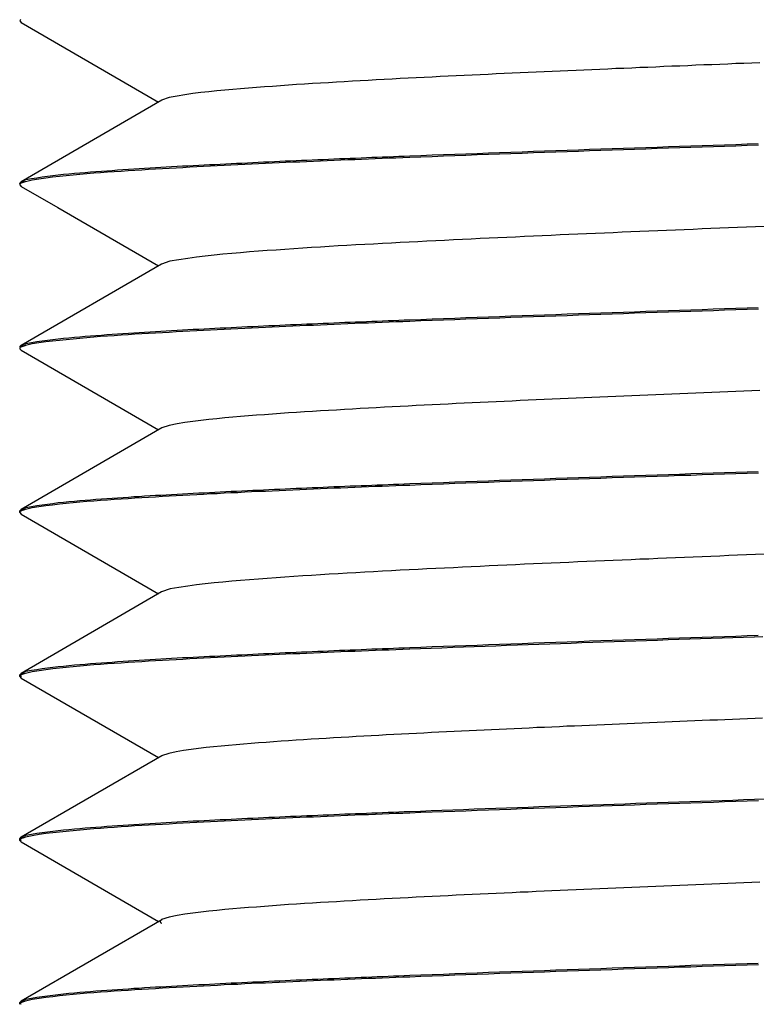
# Model space of a CAD drawing. Extents: x 340 to 4027, y 404 to 2791.
# Drawn here: x 947 to 957, y 1817 to 1830 of the extents above; entities that cross this region are included whole.
import ezdxf

# ---------------------------------------------------------------- set-up
doc = ezdxf.new("R2010")
doc.units = 0
doc.header["$LTSCALE"] = 23.1
doc.layers.get('0').update_dxf_attribs({"linetype": 'CONTINUOUS'})

msp = doc.modelspace()

# ---------------------------------------------------------------- linework, layer by layer
at = {"color": 0, "linetype": 'CONTINUOUS'}
for p, q in [((947.334, 1829.529), (947.329, 1829.521)), ((947.329, 1829.521), (947.329, 1829.518)), ((947.329, 1829.518), (947.346, 1829.499)), ((947.346, 1829.499), (949.109, 1828.479)), ((949.15, 1828.502), (947.346, 1827.459)), ((947.329, 1827.44), (947.346, 1827.459)), ((947.329, 1827.437), (947.329, 1827.44)), ((947.329, 1827.418), (947.346, 1827.399)), ((947.346, 1827.399), (947.818, 1827.126)), ((947.818, 1827.126), (949.109, 1826.379)), ((949.149, 1826.402), (947.346, 1825.359)), ((947.329, 1825.34), (947.346, 1825.359)), ((947.329, 1825.318), (947.346, 1825.299)), ((947.346, 1825.299), (949.109, 1824.279)), ((949.15, 1824.303), (947.346, 1823.259)), ((947.329, 1823.24), (947.346, 1823.259)), ((947.329, 1823.218), (947.329, 1823.24)), ((947.329, 1823.218), (947.346, 1823.199)), ((947.346, 1823.199), (949.109, 1822.179)), ((949.149, 1822.203), (947.346, 1821.159)), ((947.329, 1821.14), (947.346, 1821.159)), ((947.329, 1821.118), (947.329, 1821.14)), ((947.329, 1821.118), (947.346, 1821.099)), ((947.346, 1821.099), (949.109, 1820.079)), ((949.15, 1820.103), (947.346, 1819.059)), ((947.329, 1819.04), (947.346, 1819.059)), ((947.329, 1819.018), (947.329, 1819.04)), ((947.329, 1819.018), (947.346, 1818.999)), ((947.346, 1818.999), (949.109, 1817.979)), ((949.15, 1818.002), (947.346, 1816.959)), ((947.329, 1816.94), (947.346, 1816.959)), ((947.329, 1816.918), (947.329, 1816.94))]:
    msp.add_line(p, q, dxfattribs=at)
for points in [[(947.342, 1829.535), (947.338, 1829.532), (947.334, 1829.529)], [(956.817, 1828.983), (956.714, 1828.979), (956.612, 1828.975), (956.509, 1828.971), (956.407, 1828.966), (956.305, 1828.962), (956.202, 1828.958), (956.1, 1828.954), (955.997, 1828.95), (955.895, 1828.945), (955.792, 1828.941), (955.69, 1828.937), (955.587, 1828.933), (955.485, 1828.928), (955.383, 1828.924), (955.28, 1828.92), (955.178, 1828.915), (955.075, 1828.911), (954.973, 1828.907), (954.87, 1828.902), (954.768, 1828.898), (954.666, 1828.894), (954.563, 1828.889), (954.461, 1828.885), (954.358, 1828.88), (954.256, 1828.876), (954.154, 1828.871), (954.051, 1828.867), (953.949, 1828.862), (953.846, 1828.858), (953.744, 1828.853), (953.641, 1828.848), (953.539, 1828.844), (953.437, 1828.839), (953.334, 1828.834), (953.232, 1828.829), (953.129, 1828.824), (953.027, 1828.82), (952.925, 1828.815), (952.822, 1828.81), (952.72, 1828.805), (952.617, 1828.799), (952.515, 1828.794), (952.413, 1828.789), (952.31, 1828.784), (952.208, 1828.779), (952.105, 1828.773), (952.003, 1828.768), (951.901, 1828.762), (951.798, 1828.757), (951.696, 1828.751), (951.594, 1828.745), (951.491, 1828.739), (951.389, 1828.733), (951.286, 1828.727), (951.184, 1828.721), (951.082, 1828.715), (950.98, 1828.708), (950.877, 1828.702), (950.775, 1828.695), (950.673, 1828.688), (950.571, 1828.68), (950.468, 1828.673), (950.366, 1828.665), (950.264, 1828.657), (950.162, 1828.648), (950.06, 1828.64), (949.957, 1828.631), (949.855, 1828.621), (949.753, 1828.611), (949.651, 1828.6), (949.549, 1828.587), (949.448, 1828.573), (949.347, 1828.556), (949.246, 1828.536), (949.149, 1828.503)], [(952.329, 1827.79), (952.473, 1827.795), (952.617, 1827.801), (952.761, 1827.806), (952.906, 1827.812), (953.05, 1827.817), (953.194, 1827.822), (953.338, 1827.828), (953.482, 1827.833), (953.626, 1827.838), (953.771, 1827.843), (953.915, 1827.848), (954.059, 1827.853), (954.203, 1827.859), (954.347, 1827.864), (954.491, 1827.869), (954.636, 1827.874), (954.78, 1827.879), (954.924, 1827.884), (955.068, 1827.889), (955.212, 1827.893), (955.356, 1827.898), (955.501, 1827.903), (955.645, 1827.908), (955.789, 1827.913), (955.933, 1827.918), (956.077, 1827.923), (956.221, 1827.928), (956.366, 1827.933), (956.51, 1827.937), (956.654, 1827.942), (956.798, 1827.947)], [(956.799, 1827.926), (956.655, 1827.921), (956.511, 1827.916), (956.366, 1827.911), (956.222, 1827.906), (956.078, 1827.901), (955.934, 1827.896), (955.79, 1827.892), (955.645, 1827.887), (955.501, 1827.882), (955.357, 1827.877), (955.213, 1827.872), (955.069, 1827.867), (954.924, 1827.862), (954.78, 1827.857), (954.636, 1827.852), (954.492, 1827.847), (954.348, 1827.842), (954.203, 1827.837), (954.059, 1827.832), (953.915, 1827.827), (953.771, 1827.822), (953.627, 1827.816), (953.482, 1827.811), (953.338, 1827.806), (953.194, 1827.801), (953.05, 1827.795), (952.906, 1827.79), (952.762, 1827.785), (952.617, 1827.779), (952.473, 1827.774), (952.329, 1827.768)], [(947.346, 1827.459), (947.41, 1827.485), (947.479, 1827.498), (947.548, 1827.509), (947.617, 1827.519), (947.686, 1827.528), (947.754, 1827.537), (947.823, 1827.545), (947.892, 1827.553), (947.961, 1827.56), (948.03, 1827.566), (948.099, 1827.572), (948.168, 1827.578), (948.238, 1827.583), (948.307, 1827.589), (948.376, 1827.594), (948.446, 1827.599), (948.515, 1827.604), (948.584, 1827.609), (948.653, 1827.614), (948.723, 1827.618), (948.792, 1827.623), (948.861, 1827.627), (948.93, 1827.632), (949, 1827.636), (949.069, 1827.64), (949.138, 1827.644), (949.208, 1827.648), (949.277, 1827.652), (949.346, 1827.656), (949.416, 1827.66), (949.485, 1827.663), (949.554, 1827.667), (949.624, 1827.671), (949.693, 1827.674), (949.762, 1827.678), (949.832, 1827.681), (949.901, 1827.685), (949.97, 1827.688), (950.04, 1827.692), (950.109, 1827.695), (950.178, 1827.698), (950.248, 1827.702), (950.317, 1827.705), (950.387, 1827.708), (950.456, 1827.712), (950.525, 1827.715), (950.595, 1827.718), (950.664, 1827.721), (950.733, 1827.724), (950.803, 1827.727), (950.872, 1827.73), (950.941, 1827.733), (951.011, 1827.736), (951.08, 1827.739), (951.15, 1827.742), (951.219, 1827.745), (951.288, 1827.748), (951.358, 1827.751), (951.427, 1827.754), (951.496, 1827.757), (951.566, 1827.759), (951.635, 1827.762), (951.705, 1827.765), (951.774, 1827.768), (951.843, 1827.771), (951.913, 1827.773), (951.982, 1827.776), (952.052, 1827.779), (952.121, 1827.782), (952.19, 1827.784), (952.26, 1827.787), (952.329, 1827.79)], [(952.329, 1827.768), (952.241, 1827.765), (952.153, 1827.761), (952.065, 1827.758), (951.977, 1827.755), (951.888, 1827.751), (951.8, 1827.748), (951.712, 1827.744), (951.624, 1827.74), (951.536, 1827.737), (951.448, 1827.733), (951.36, 1827.73), (951.272, 1827.726), (951.184, 1827.722), (951.095, 1827.718), (951.007, 1827.715), (950.919, 1827.711), (950.831, 1827.707), (950.743, 1827.703), (950.655, 1827.699), (950.567, 1827.695), (950.479, 1827.691), (950.391, 1827.687), (950.303, 1827.683), (950.215, 1827.679), (950.126, 1827.674), (950.038, 1827.67), (949.95, 1827.666), (949.862, 1827.661), (949.774, 1827.657), (949.686, 1827.652), (949.598, 1827.648), (949.51, 1827.643), (949.422, 1827.638), (949.334, 1827.633), (949.246, 1827.628), (949.158, 1827.623), (949.07, 1827.618), (948.982, 1827.613), (948.894, 1827.608), (948.806, 1827.603), (948.718, 1827.597), (948.63, 1827.591), (948.542, 1827.585), (948.454, 1827.579), (948.366, 1827.573), (948.278, 1827.566), (948.19, 1827.558), (948.102, 1827.551), (948.014, 1827.543), (947.926, 1827.534), (947.839, 1827.525), (947.751, 1827.515), (947.664, 1827.505), (947.576, 1827.493), (947.489, 1827.479), (947.403, 1827.459)], [(947.403, 1827.459), (947.4, 1827.458), (947.398, 1827.457), (947.395, 1827.457), (947.393, 1827.456), (947.391, 1827.455), (947.388, 1827.454), (947.386, 1827.454), (947.383, 1827.453), (947.381, 1827.452), (947.378, 1827.451), (947.375, 1827.45), (947.373, 1827.449), (947.37, 1827.448), (947.367, 1827.448), (947.364, 1827.447), (947.361, 1827.446), (947.358, 1827.444), (947.355, 1827.443), (947.352, 1827.442), (947.349, 1827.441), (947.347, 1827.44), (947.344, 1827.438), (947.341, 1827.437), (947.339, 1827.435), (947.337, 1827.433), (947.335, 1827.432), (947.333, 1827.43), (947.332, 1827.428), (947.331, 1827.426), (947.33, 1827.423), (947.329, 1827.421), (947.329, 1827.418)], [(956.874, 1826.886), (956.76, 1826.881), (956.646, 1826.876), (956.532, 1826.872), (956.418, 1826.867), (956.305, 1826.862), (956.191, 1826.858), (956.077, 1826.853), (955.963, 1826.848), (955.849, 1826.843), (955.735, 1826.839), (955.622, 1826.834), (955.508, 1826.829), (955.394, 1826.824), (955.28, 1826.82), (955.166, 1826.815), (955.053, 1826.81), (954.939, 1826.805), (954.825, 1826.8), (954.711, 1826.795), (954.597, 1826.791), (954.484, 1826.786), (954.37, 1826.781), (954.256, 1826.776), (954.142, 1826.771), (954.028, 1826.766), (953.915, 1826.761), (953.801, 1826.755), (953.687, 1826.75), (953.573, 1826.745), (953.459, 1826.74), (953.346, 1826.735), (953.232, 1826.729), (953.118, 1826.724), (953.004, 1826.718), (952.891, 1826.713), (952.777, 1826.707), (952.663, 1826.702), (952.549, 1826.696), (952.435, 1826.69), (952.322, 1826.685), (952.208, 1826.679), (952.094, 1826.673), (951.98, 1826.667), (951.867, 1826.66), (951.753, 1826.654), (951.639, 1826.648), (951.525, 1826.641), (951.412, 1826.635), (951.298, 1826.628), (951.184, 1826.621), (951.071, 1826.614), (950.957, 1826.607), (950.843, 1826.599), (950.73, 1826.591), (950.616, 1826.583), (950.503, 1826.575), (950.389, 1826.567), (950.275, 1826.558), (950.162, 1826.549), (950.048, 1826.539), (949.934, 1826.529), (949.821, 1826.518), (949.708, 1826.506), (949.595, 1826.492), (949.483, 1826.476), (949.37, 1826.459), (949.256, 1826.44), (949.149, 1826.403)], [(952.329, 1825.69), (952.473, 1825.695), (952.617, 1825.701), (952.761, 1825.706), (952.906, 1825.712), (953.05, 1825.717), (953.194, 1825.722), (953.338, 1825.728), (953.482, 1825.733), (953.626, 1825.738), (953.771, 1825.743), (953.915, 1825.748), (954.059, 1825.753), (954.203, 1825.759), (954.347, 1825.764), (954.491, 1825.769), (954.636, 1825.774), (954.78, 1825.779), (954.924, 1825.784), (955.068, 1825.788), (955.212, 1825.793), (955.356, 1825.798), (955.501, 1825.803), (955.645, 1825.808), (955.789, 1825.813), (955.933, 1825.818), (956.077, 1825.823), (956.221, 1825.828), (956.366, 1825.832), (956.51, 1825.837), (956.654, 1825.842), (956.798, 1825.847)], [(956.799, 1825.825), (956.655, 1825.821), (956.511, 1825.816), (956.366, 1825.811), (956.222, 1825.806), (956.078, 1825.801), (955.934, 1825.796), (955.79, 1825.792), (955.645, 1825.787), (955.501, 1825.782), (955.357, 1825.777), (955.213, 1825.772), (955.069, 1825.767), (954.924, 1825.762), (954.78, 1825.757), (954.636, 1825.752), (954.492, 1825.747), (954.348, 1825.742), (954.203, 1825.737), (954.059, 1825.732), (953.915, 1825.727), (953.771, 1825.722), (953.627, 1825.717), (953.483, 1825.711), (953.338, 1825.706), (953.194, 1825.701), (953.05, 1825.696), (952.906, 1825.69), (952.762, 1825.685), (952.617, 1825.679), (952.473, 1825.674), (952.329, 1825.668)], [(947.346, 1825.359), (947.41, 1825.385), (947.479, 1825.398), (947.548, 1825.409), (947.617, 1825.419), (947.686, 1825.428), (947.754, 1825.437), (947.823, 1825.445), (947.891, 1825.453), (947.961, 1825.46), (948.03, 1825.466), (948.099, 1825.472), (948.168, 1825.478), (948.238, 1825.483), (948.307, 1825.489), (948.376, 1825.494), (948.446, 1825.499), (948.515, 1825.504), (948.584, 1825.509), (948.653, 1825.514), (948.723, 1825.518), (948.792, 1825.523), (948.861, 1825.527), (948.93, 1825.532), (949, 1825.536), (949.069, 1825.54), (949.138, 1825.544), (949.208, 1825.548), (949.277, 1825.552), (949.346, 1825.556), (949.416, 1825.56), (949.485, 1825.563), (949.554, 1825.567), (949.624, 1825.571), (949.693, 1825.574), (949.762, 1825.578), (949.832, 1825.581), (949.901, 1825.585), (949.97, 1825.588), (950.04, 1825.592), (950.109, 1825.595), (950.178, 1825.598), (950.248, 1825.602), (950.317, 1825.605), (950.387, 1825.608), (950.456, 1825.612), (950.525, 1825.615), (950.595, 1825.618), (950.664, 1825.621), (950.733, 1825.624), (950.803, 1825.627), (950.872, 1825.63), (950.941, 1825.633), (951.011, 1825.636), (951.08, 1825.639), (951.15, 1825.642), (951.219, 1825.645), (951.288, 1825.648), (951.358, 1825.651), (951.427, 1825.654), (951.496, 1825.657), (951.566, 1825.659), (951.635, 1825.662), (951.705, 1825.665), (951.774, 1825.668), (951.843, 1825.671), (951.913, 1825.673), (951.982, 1825.676), (952.052, 1825.679), (952.121, 1825.682), (952.19, 1825.684), (952.26, 1825.687), (952.329, 1825.69)], [(952.329, 1825.668), (952.241, 1825.665), (952.153, 1825.661), (952.065, 1825.658), (951.977, 1825.654), (951.888, 1825.651), (951.8, 1825.647), (951.712, 1825.644), (951.624, 1825.64), (951.536, 1825.637), (951.448, 1825.633), (951.36, 1825.629), (951.272, 1825.626), (951.184, 1825.622), (951.095, 1825.618), (951.007, 1825.615), (950.919, 1825.611), (950.831, 1825.607), (950.743, 1825.603), (950.655, 1825.599), (950.567, 1825.595), (950.479, 1825.591), (950.391, 1825.587), (950.303, 1825.583), (950.215, 1825.579), (950.127, 1825.574), (950.038, 1825.57), (949.95, 1825.566), (949.862, 1825.561), (949.774, 1825.557), (949.686, 1825.552), (949.598, 1825.548), (949.51, 1825.543), (949.422, 1825.538), (949.334, 1825.533), (949.246, 1825.528), (949.158, 1825.523), (949.07, 1825.518), (948.982, 1825.513), (948.894, 1825.508), (948.806, 1825.503), (948.718, 1825.497), (948.63, 1825.491), (948.542, 1825.485), (948.454, 1825.479), (948.366, 1825.473), (948.278, 1825.466), (948.19, 1825.459), (948.102, 1825.451), (948.014, 1825.443), (947.926, 1825.434), (947.839, 1825.425), (947.751, 1825.415), (947.664, 1825.405), (947.576, 1825.393), (947.489, 1825.379), (947.403, 1825.359)], [(947.403, 1825.359), (947.401, 1825.358), (947.398, 1825.357), (947.396, 1825.357), (947.393, 1825.356), (947.391, 1825.355), (947.388, 1825.354), (947.386, 1825.354), (947.383, 1825.353), (947.381, 1825.352), (947.378, 1825.351), (947.375, 1825.35), (947.373, 1825.349), (947.37, 1825.348), (947.367, 1825.348), (947.364, 1825.347), (947.361, 1825.346), (947.358, 1825.344), (947.355, 1825.343), (947.352, 1825.342), (947.349, 1825.341), (947.347, 1825.34), (947.344, 1825.338), (947.341, 1825.337), (947.339, 1825.335), (947.337, 1825.333), (947.335, 1825.332), (947.333, 1825.33), (947.332, 1825.328), (947.331, 1825.326), (947.33, 1825.323), (947.329, 1825.321), (947.329, 1825.318)], [(956.817, 1824.783), (956.715, 1824.779), (956.612, 1824.775), (956.51, 1824.771), (956.407, 1824.766), (956.305, 1824.762), (956.202, 1824.758), (956.1, 1824.754), (955.998, 1824.75), (955.895, 1824.745), (955.793, 1824.741), (955.69, 1824.737), (955.588, 1824.733), (955.485, 1824.728), (955.383, 1824.724), (955.281, 1824.72), (955.178, 1824.715), (955.076, 1824.711), (954.973, 1824.707), (954.871, 1824.702), (954.768, 1824.698), (954.666, 1824.694), (954.564, 1824.689), (954.461, 1824.685), (954.359, 1824.68), (954.256, 1824.676), (954.154, 1824.671), (954.051, 1824.667), (953.949, 1824.662), (953.847, 1824.658), (953.744, 1824.653), (953.642, 1824.648), (953.539, 1824.644), (953.437, 1824.639), (953.335, 1824.634), (953.232, 1824.629), (953.13, 1824.624), (953.027, 1824.62), (952.925, 1824.615), (952.823, 1824.61), (952.72, 1824.605), (952.618, 1824.6), (952.515, 1824.594), (952.413, 1824.589), (952.311, 1824.584), (952.208, 1824.579), (952.106, 1824.573), (952.004, 1824.568), (951.901, 1824.562), (951.799, 1824.557), (951.696, 1824.551), (951.594, 1824.545), (951.492, 1824.539), (951.389, 1824.533), (951.287, 1824.527), (951.185, 1824.521), (951.082, 1824.515), (950.98, 1824.508), (950.878, 1824.502), (950.775, 1824.495), (950.673, 1824.488), (950.571, 1824.48), (950.469, 1824.473), (950.367, 1824.465), (950.264, 1824.457), (950.162, 1824.448), (950.06, 1824.44), (949.958, 1824.431), (949.856, 1824.421), (949.753, 1824.411), (949.651, 1824.4), (949.55, 1824.387), (949.448, 1824.373), (949.347, 1824.356), (949.247, 1824.336), (949.15, 1824.303)], [(952.329, 1823.59), (952.473, 1823.595), (952.617, 1823.601), (952.761, 1823.606), (952.906, 1823.612), (953.05, 1823.617), (953.194, 1823.622), (953.338, 1823.627), (953.482, 1823.633), (953.626, 1823.638), (953.771, 1823.643), (953.915, 1823.648), (954.059, 1823.653), (954.203, 1823.658), (954.347, 1823.664), (954.491, 1823.669), (954.636, 1823.674), (954.78, 1823.679), (954.924, 1823.684), (955.068, 1823.689), (955.212, 1823.694), (955.356, 1823.698), (955.501, 1823.703), (955.645, 1823.708), (955.789, 1823.713), (955.933, 1823.718), (956.077, 1823.723), (956.221, 1823.728), (956.366, 1823.733), (956.51, 1823.737), (956.654, 1823.742), (956.798, 1823.747)], [(956.799, 1823.726), (956.655, 1823.721), (956.511, 1823.716), (956.366, 1823.711), (956.222, 1823.706), (956.078, 1823.701), (955.934, 1823.696), (955.79, 1823.692), (955.645, 1823.687), (955.501, 1823.682), (955.357, 1823.677), (955.213, 1823.672), (955.069, 1823.667), (954.924, 1823.662), (954.78, 1823.657), (954.636, 1823.652), (954.492, 1823.647), (954.348, 1823.642), (954.203, 1823.637), (954.059, 1823.632), (953.915, 1823.627), (953.771, 1823.622), (953.627, 1823.616), (953.483, 1823.611), (953.338, 1823.606), (953.194, 1823.601), (953.05, 1823.595), (952.906, 1823.59), (952.762, 1823.585), (952.617, 1823.579), (952.473, 1823.574), (952.329, 1823.568)], [(947.346, 1823.259), (947.41, 1823.285), (947.479, 1823.298), (947.549, 1823.309), (947.618, 1823.319), (947.686, 1823.328), (947.754, 1823.337), (947.823, 1823.346), (947.892, 1823.353), (947.961, 1823.36), (948.03, 1823.366), (948.099, 1823.372), (948.169, 1823.378), (948.238, 1823.383), (948.307, 1823.389), (948.377, 1823.394), (948.446, 1823.399), (948.515, 1823.404), (948.584, 1823.409), (948.654, 1823.414), (948.723, 1823.418), (948.792, 1823.423), (948.861, 1823.427), (948.931, 1823.432), (949, 1823.436), (949.069, 1823.44), (949.139, 1823.444), (949.208, 1823.448), (949.277, 1823.452), (949.347, 1823.456), (949.416, 1823.46), (949.485, 1823.463), (949.555, 1823.467), (949.624, 1823.471), (949.693, 1823.474), (949.763, 1823.478), (949.832, 1823.481), (949.901, 1823.485), (949.971, 1823.488), (950.04, 1823.492), (950.109, 1823.495), (950.179, 1823.498), (950.248, 1823.502), (950.317, 1823.505), (950.387, 1823.508), (950.456, 1823.511), (950.525, 1823.515), (950.595, 1823.518), (950.664, 1823.521), (950.733, 1823.524), (950.803, 1823.527), (950.872, 1823.53), (950.942, 1823.533), (951.011, 1823.536), (951.08, 1823.539), (951.15, 1823.542), (951.219, 1823.545), (951.288, 1823.548), (951.358, 1823.551), (951.427, 1823.554), (951.497, 1823.557), (951.566, 1823.56), (951.635, 1823.562), (951.705, 1823.565), (951.774, 1823.568), (951.843, 1823.571), (951.913, 1823.574), (951.982, 1823.576), (952.052, 1823.579), (952.121, 1823.582), (952.19, 1823.584), (952.26, 1823.587), (952.329, 1823.59)], [(952.329, 1823.568), (952.241, 1823.565), (952.153, 1823.561), (952.065, 1823.558), (951.977, 1823.555), (951.888, 1823.551), (951.8, 1823.548), (951.712, 1823.544), (951.624, 1823.54), (951.536, 1823.537), (951.448, 1823.533), (951.36, 1823.53), (951.272, 1823.526), (951.184, 1823.522), (951.095, 1823.518), (951.007, 1823.515), (950.919, 1823.511), (950.831, 1823.507), (950.743, 1823.503), (950.655, 1823.499), (950.567, 1823.495), (950.479, 1823.491), (950.391, 1823.487), (950.303, 1823.483), (950.215, 1823.479), (950.127, 1823.474), (950.038, 1823.47), (949.95, 1823.466), (949.862, 1823.461), (949.774, 1823.457), (949.686, 1823.452), (949.598, 1823.448), (949.51, 1823.443), (949.422, 1823.438), (949.334, 1823.433), (949.246, 1823.428), (949.158, 1823.423), (949.07, 1823.418), (948.982, 1823.413), (948.894, 1823.408), (948.806, 1823.403), (948.718, 1823.397), (948.63, 1823.391), (948.542, 1823.385), (948.454, 1823.379), (948.366, 1823.373), (948.278, 1823.366), (948.19, 1823.359), (948.102, 1823.351), (948.014, 1823.343), (947.927, 1823.334), (947.839, 1823.325), (947.751, 1823.315), (947.664, 1823.305), (947.576, 1823.293), (947.489, 1823.279), (947.403, 1823.259)], [(947.403, 1823.259), (947.401, 1823.258), (947.398, 1823.258), (947.396, 1823.257), (947.393, 1823.256), (947.391, 1823.255), (947.388, 1823.254), (947.386, 1823.254), (947.383, 1823.253), (947.381, 1823.252), (947.378, 1823.251), (947.375, 1823.25), (947.373, 1823.249), (947.37, 1823.248), (947.367, 1823.248), (947.364, 1823.247), (947.361, 1823.246), (947.358, 1823.244), (947.355, 1823.243), (947.352, 1823.242), (947.349, 1823.241), (947.347, 1823.24), (947.344, 1823.238), (947.342, 1823.237), (947.339, 1823.235), (947.337, 1823.233), (947.335, 1823.232), (947.333, 1823.23), (947.332, 1823.228), (947.331, 1823.226), (947.33, 1823.223), (947.329, 1823.221), (947.329, 1823.218)], [(956.874, 1822.686), (956.76, 1822.681), (956.646, 1822.676), (956.532, 1822.672), (956.419, 1822.667), (956.305, 1822.662), (956.191, 1822.658), (956.077, 1822.653), (955.963, 1822.648), (955.85, 1822.643), (955.736, 1822.639), (955.622, 1822.634), (955.508, 1822.629), (955.394, 1822.624), (955.28, 1822.62), (955.167, 1822.615), (955.053, 1822.61), (954.939, 1822.605), (954.825, 1822.6), (954.711, 1822.595), (954.598, 1822.591), (954.484, 1822.586), (954.37, 1822.581), (954.256, 1822.576), (954.142, 1822.571), (954.029, 1822.566), (953.915, 1822.561), (953.801, 1822.556), (953.687, 1822.55), (953.573, 1822.545), (953.46, 1822.54), (953.346, 1822.535), (953.232, 1822.529), (953.118, 1822.524), (953.004, 1822.519), (952.891, 1822.513), (952.777, 1822.507), (952.663, 1822.502), (952.549, 1822.496), (952.436, 1822.49), (952.322, 1822.485), (952.208, 1822.479), (952.094, 1822.473), (951.981, 1822.467), (951.867, 1822.46), (951.753, 1822.454), (951.639, 1822.448), (951.526, 1822.441), (951.412, 1822.435), (951.298, 1822.428), (951.185, 1822.421), (951.071, 1822.414), (950.957, 1822.407), (950.843, 1822.399), (950.73, 1822.391), (950.616, 1822.383), (950.503, 1822.375), (950.389, 1822.367), (950.276, 1822.358), (950.162, 1822.349), (950.048, 1822.339), (949.935, 1822.329), (949.821, 1822.318), (949.708, 1822.306), (949.595, 1822.292), (949.483, 1822.276), (949.37, 1822.259), (949.257, 1822.24), (949.149, 1822.203)], [(952.329, 1821.49), (952.473, 1821.495), (952.617, 1821.501), (952.761, 1821.506), (952.906, 1821.512), (953.05, 1821.517), (953.194, 1821.522), (953.338, 1821.528), (953.482, 1821.533), (953.626, 1821.538), (953.771, 1821.543), (953.915, 1821.548), (954.059, 1821.553), (954.203, 1821.559), (954.347, 1821.564), (954.491, 1821.569), (954.636, 1821.574), (954.78, 1821.579), (954.924, 1821.584), (955.068, 1821.589), (955.212, 1821.593), (955.356, 1821.598), (955.501, 1821.603), (955.645, 1821.608), (955.789, 1821.613), (955.933, 1821.618), (956.077, 1821.623), (956.221, 1821.628), (956.366, 1821.633), (956.51, 1821.637), (956.654, 1821.642), (956.798, 1821.647)], [(956.858, 1821.627), (956.748, 1821.624)], [(947.346, 1821.159), (947.41, 1821.185), (947.479, 1821.198), (947.548, 1821.209), (947.617, 1821.219), (947.686, 1821.228), (947.754, 1821.237), (947.823, 1821.245), (947.892, 1821.253), (947.961, 1821.26), (948.03, 1821.266), (948.099, 1821.272), (948.169, 1821.278), (948.238, 1821.283), (948.307, 1821.289), (948.377, 1821.294), (948.446, 1821.299), (948.515, 1821.304), (948.584, 1821.309), (948.654, 1821.314), (948.723, 1821.318), (948.792, 1821.323), (948.861, 1821.327), (948.931, 1821.332), (949, 1821.336), (949.069, 1821.34), (949.138, 1821.344), (949.208, 1821.348), (949.277, 1821.352), (949.346, 1821.356), (949.416, 1821.36), (949.485, 1821.363), (949.554, 1821.367), (949.624, 1821.371), (949.693, 1821.374), (949.763, 1821.378), (949.832, 1821.381), (949.901, 1821.385), (949.971, 1821.388), (950.04, 1821.392), (950.109, 1821.395), (950.179, 1821.398), (950.248, 1821.402), (950.317, 1821.405), (950.387, 1821.408), (950.456, 1821.412), (950.525, 1821.415), (950.595, 1821.418), (950.664, 1821.421), (950.733, 1821.424), (950.803, 1821.427), (950.872, 1821.43), (950.942, 1821.433), (951.011, 1821.436), (951.08, 1821.439), (951.15, 1821.442), (951.219, 1821.445), (951.288, 1821.448), (951.358, 1821.451), (951.427, 1821.454), (951.497, 1821.457), (951.566, 1821.459), (951.635, 1821.462), (951.705, 1821.465), (951.774, 1821.468), (951.843, 1821.471), (951.913, 1821.473), (951.982, 1821.476), (952.052, 1821.479), (952.121, 1821.482), (952.19, 1821.484), (952.26, 1821.487), (952.329, 1821.49)], [(952.329, 1821.468), (952.241, 1821.465), (952.153, 1821.461), (952.065, 1821.458), (951.977, 1821.455), (951.889, 1821.451), (951.8, 1821.448), (951.712, 1821.444), (951.624, 1821.44), (951.536, 1821.437), (951.448, 1821.433), (951.36, 1821.43), (951.272, 1821.426), (951.184, 1821.422), (951.096, 1821.418), (951.008, 1821.415), (950.919, 1821.411), (950.831, 1821.407), (950.743, 1821.403), (950.655, 1821.399), (950.567, 1821.395), (950.479, 1821.391), (950.391, 1821.387), (950.303, 1821.383), (950.215, 1821.379), (950.127, 1821.374), (950.039, 1821.37), (949.951, 1821.366), (949.863, 1821.361), (949.775, 1821.357), (949.687, 1821.352), (949.599, 1821.348), (949.511, 1821.343), (949.422, 1821.338), (949.334, 1821.333), (949.246, 1821.328), (949.158, 1821.323), (949.07, 1821.318), (948.982, 1821.313), (948.894, 1821.308), (948.806, 1821.303), (948.718, 1821.297), (948.63, 1821.291), (948.542, 1821.285), (948.454, 1821.279), (948.366, 1821.273), (948.278, 1821.266), (948.19, 1821.259), (948.103, 1821.251), (948.015, 1821.243), (947.927, 1821.234), (947.84, 1821.225), (947.752, 1821.216), (947.664, 1821.205), (947.577, 1821.193), (947.49, 1821.179), (947.404, 1821.159)], [(947.404, 1821.159), (947.401, 1821.158), (947.399, 1821.158), (947.396, 1821.157), (947.394, 1821.156), (947.391, 1821.155), (947.389, 1821.155), (947.386, 1821.154), (947.384, 1821.153), (947.381, 1821.152), (947.379, 1821.151), (947.376, 1821.15), (947.373, 1821.15), (947.37, 1821.149), (947.367, 1821.148), (947.364, 1821.147), (947.361, 1821.146), (947.358, 1821.145), (947.355, 1821.143), (947.352, 1821.142), (947.35, 1821.141), (947.347, 1821.14), (947.344, 1821.138), (947.342, 1821.137), (947.339, 1821.135), (947.337, 1821.134), (947.335, 1821.132), (947.333, 1821.13), (947.332, 1821.128), (947.331, 1821.126), (947.33, 1821.123), (947.329, 1821.121), (947.329, 1821.118)], [(947.351, 1821.118), (947.35, 1821.118), (947.349, 1821.119), (947.348, 1821.119), (947.347, 1821.119), (947.347, 1821.12), (947.346, 1821.12), (947.345, 1821.121), (947.344, 1821.121), (947.343, 1821.122), (947.342, 1821.122), (947.341, 1821.123), (947.341, 1821.124), (947.34, 1821.124), (947.339, 1821.125), (947.338, 1821.125), (947.337, 1821.126), (947.337, 1821.127), (947.336, 1821.127), (947.335, 1821.128), (947.334, 1821.129), (947.334, 1821.13), (947.333, 1821.13), (947.332, 1821.131), (947.332, 1821.132), (947.331, 1821.133), (947.331, 1821.134), (947.33, 1821.135), (947.33, 1821.136), (947.33, 1821.137), (947.329, 1821.138), (947.329, 1821.139), (947.329, 1821.14)], [(956.852, 1820.585), (956.756, 1820.581), (956.659, 1820.577), (956.563, 1820.573), (956.466, 1820.569), (956.37, 1820.565), (956.273, 1820.561), (956.177, 1820.557), (956.08, 1820.553), (955.984, 1820.549), (955.888, 1820.545), (955.791, 1820.541), (955.695, 1820.537), (955.598, 1820.533), (955.502, 1820.529), (955.405, 1820.525), (955.309, 1820.521), (955.212, 1820.517), (955.116, 1820.513), (955.019, 1820.509), (954.923, 1820.505), (954.826, 1820.5), (954.73, 1820.496), (954.633, 1820.492), (954.537, 1820.488), (954.44, 1820.484), (954.344, 1820.48), (954.248, 1820.475), (954.151, 1820.471), (954.055, 1820.467), (953.958, 1820.463), (953.862, 1820.458), (953.765, 1820.454), (953.669, 1820.449), (953.572, 1820.445), (953.476, 1820.441), (953.379, 1820.436), (953.283, 1820.432), (953.187, 1820.427), (953.09, 1820.423), (952.994, 1820.418), (952.897, 1820.413), (952.801, 1820.409), (952.704, 1820.404), (952.608, 1820.399), (952.511, 1820.394), (952.415, 1820.389), (952.319, 1820.384), (952.222, 1820.379), (952.126, 1820.374), (952.029, 1820.369), (951.933, 1820.364), (951.836, 1820.359), (951.74, 1820.353), (951.644, 1820.348), (951.547, 1820.343), (951.451, 1820.337), (951.354, 1820.331), (951.258, 1820.326), (951.162, 1820.32), (951.065, 1820.314), (950.969, 1820.308), (950.873, 1820.301), (950.776, 1820.295), (950.68, 1820.288), (950.584, 1820.281), (950.487, 1820.274), (950.391, 1820.267), (950.295, 1820.259), (950.199, 1820.251), (950.103, 1820.243), (950.006, 1820.235), (949.91, 1820.226), (949.814, 1820.217), (949.718, 1820.207), (949.621, 1820.196), (949.526, 1820.184), (949.43, 1820.17), (949.335, 1820.154), (949.241, 1820.134), (949.149, 1820.103)], [(952.329, 1819.39), (952.467, 1819.395), (952.605, 1819.4), (952.743, 1819.406), (952.881, 1819.411), (953.019, 1819.416), (953.157, 1819.421), (953.296, 1819.426), (953.434, 1819.431), (953.572, 1819.436), (953.71, 1819.441), (953.848, 1819.446), (953.986, 1819.451), (954.124, 1819.456), (954.262, 1819.461), (954.4, 1819.465), (954.538, 1819.47), (954.676, 1819.475), (954.814, 1819.48), (954.952, 1819.484), (955.091, 1819.489), (955.229, 1819.494), (955.367, 1819.499), (955.505, 1819.503), (955.643, 1819.508), (955.781, 1819.513), (955.919, 1819.517), (956.057, 1819.522), (956.195, 1819.527), (956.333, 1819.531), (956.471, 1819.536), (956.61, 1819.541), (956.748, 1819.545)], [(956.799, 1819.526), (956.655, 1819.521), (956.511, 1819.516), (956.366, 1819.511), (956.222, 1819.506), (956.078, 1819.501), (955.934, 1819.496), (955.79, 1819.492), (955.645, 1819.487), (955.501, 1819.482), (955.357, 1819.477), (955.213, 1819.472), (955.069, 1819.467), (954.924, 1819.462), (954.78, 1819.457), (954.636, 1819.452), (954.492, 1819.447), (954.348, 1819.442), (954.203, 1819.437), (954.059, 1819.432), (953.915, 1819.427), (953.771, 1819.422), (953.627, 1819.416), (953.482, 1819.411), (953.338, 1819.406), (953.194, 1819.401), (953.05, 1819.395), (952.906, 1819.39), (952.762, 1819.385), (952.617, 1819.379), (952.473, 1819.374), (952.329, 1819.368)], [(956.748, 1819.545), (956.933, 1819.551)], [(947.346, 1819.059), (947.41, 1819.085), (947.479, 1819.098), (947.549, 1819.109), (947.618, 1819.119), (947.686, 1819.128), (947.755, 1819.137), (947.823, 1819.146), (947.892, 1819.153), (947.961, 1819.16), (948.03, 1819.166), (948.099, 1819.172), (948.169, 1819.178), (948.238, 1819.183), (948.307, 1819.189), (948.377, 1819.194), (948.446, 1819.199), (948.515, 1819.204), (948.584, 1819.209), (948.654, 1819.214), (948.723, 1819.218), (948.792, 1819.223), (948.861, 1819.227), (948.931, 1819.232), (949, 1819.236), (949.069, 1819.24), (949.139, 1819.244), (949.208, 1819.248), (949.277, 1819.252), (949.347, 1819.256), (949.416, 1819.26), (949.485, 1819.263), (949.555, 1819.267), (949.624, 1819.271), (949.693, 1819.274), (949.763, 1819.278), (949.832, 1819.281), (949.901, 1819.285), (949.971, 1819.288), (950.04, 1819.292), (950.109, 1819.295), (950.179, 1819.298), (950.248, 1819.302), (950.317, 1819.305), (950.387, 1819.308), (950.456, 1819.312), (950.525, 1819.315), (950.595, 1819.318), (950.664, 1819.321), (950.733, 1819.324), (950.803, 1819.327), (950.872, 1819.33), (950.942, 1819.333), (951.011, 1819.336), (951.08, 1819.339), (951.15, 1819.342), (951.219, 1819.345), (951.288, 1819.348), (951.358, 1819.351), (951.427, 1819.354), (951.497, 1819.357), (951.566, 1819.36), (951.635, 1819.362), (951.705, 1819.365), (951.774, 1819.368), (951.843, 1819.371), (951.913, 1819.373), (951.982, 1819.376), (952.052, 1819.379), (952.121, 1819.382), (952.19, 1819.384), (952.26, 1819.387), (952.329, 1819.39)], [(952.329, 1819.368), (952.241, 1819.365), (952.153, 1819.361), (952.065, 1819.358), (951.977, 1819.355), (951.889, 1819.351), (951.8, 1819.348), (951.712, 1819.344), (951.624, 1819.34), (951.536, 1819.337), (951.448, 1819.333), (951.36, 1819.33), (951.272, 1819.326), (951.184, 1819.322), (951.096, 1819.318), (951.008, 1819.315), (950.92, 1819.311), (950.831, 1819.307), (950.743, 1819.303), (950.655, 1819.299), (950.567, 1819.295), (950.479, 1819.291), (950.391, 1819.287), (950.303, 1819.283), (950.215, 1819.279), (950.127, 1819.274), (950.039, 1819.27), (949.951, 1819.266), (949.863, 1819.261), (949.775, 1819.257), (949.687, 1819.252), (949.599, 1819.248), (949.511, 1819.243), (949.423, 1819.238), (949.335, 1819.233), (949.246, 1819.228), (949.158, 1819.223), (949.07, 1819.218), (948.982, 1819.213), (948.894, 1819.208), (948.806, 1819.203), (948.718, 1819.197), (948.63, 1819.191), (948.542, 1819.185), (948.454, 1819.179), (948.366, 1819.173), (948.278, 1819.166), (948.191, 1819.159), (948.103, 1819.151), (948.015, 1819.143), (947.927, 1819.134), (947.84, 1819.125), (947.752, 1819.116), (947.665, 1819.105), (947.577, 1819.093), (947.49, 1819.079), (947.404, 1819.059)], [(947.404, 1819.059), (947.401, 1819.058), (947.399, 1819.058), (947.396, 1819.057), (947.394, 1819.056), (947.391, 1819.055), (947.389, 1819.055), (947.386, 1819.054), (947.384, 1819.053), (947.381, 1819.052), (947.379, 1819.051), (947.376, 1819.05), (947.373, 1819.05), (947.37, 1819.049), (947.367, 1819.048), (947.364, 1819.047), (947.361, 1819.046), (947.358, 1819.045), (947.355, 1819.044), (947.353, 1819.042), (947.35, 1819.041), (947.347, 1819.04), (947.344, 1819.038), (947.342, 1819.037), (947.339, 1819.035), (947.337, 1819.034), (947.335, 1819.032), (947.333, 1819.03), (947.332, 1819.028), (947.331, 1819.026), (947.33, 1819.023), (947.329, 1819.021), (947.329, 1819.018)], [(947.35, 1819.018), (947.349, 1819.019), (947.348, 1819.019), (947.347, 1819.02), (947.346, 1819.02), (947.345, 1819.021), (947.345, 1819.021), (947.344, 1819.022), (947.343, 1819.022), (947.342, 1819.023), (947.341, 1819.023), (947.341, 1819.024), (947.34, 1819.024), (947.339, 1819.025), (947.338, 1819.025), (947.337, 1819.026), (947.337, 1819.027), (947.336, 1819.027), (947.335, 1819.028), (947.335, 1819.029), (947.334, 1819.029), (947.333, 1819.03), (947.333, 1819.031), (947.332, 1819.032), (947.332, 1819.033), (947.331, 1819.033), (947.331, 1819.034), (947.33, 1819.035), (947.33, 1819.036), (947.329, 1819.037), (947.329, 1819.038), (947.329, 1819.039), (947.329, 1819.04)], [(956.817, 1818.483), (956.714, 1818.479), (956.612, 1818.475), (956.509, 1818.471), (956.407, 1818.466), (956.305, 1818.462), (956.202, 1818.458), (956.1, 1818.454), (955.997, 1818.45), (955.895, 1818.445), (955.792, 1818.441), (955.69, 1818.437), (955.587, 1818.433), (955.485, 1818.428), (955.383, 1818.424), (955.28, 1818.42), (955.178, 1818.415), (955.075, 1818.411), (954.973, 1818.407), (954.87, 1818.402), (954.768, 1818.398), (954.666, 1818.394), (954.563, 1818.389), (954.461, 1818.385), (954.358, 1818.38), (954.256, 1818.376), (954.153, 1818.371), (954.051, 1818.367), (953.949, 1818.362), (953.846, 1818.357), (953.744, 1818.353), (953.641, 1818.348), (953.539, 1818.344), (953.437, 1818.339), (953.334, 1818.334), (953.232, 1818.329), (953.129, 1818.324), (953.027, 1818.32), (952.925, 1818.315), (952.822, 1818.31), (952.72, 1818.305), (952.617, 1818.299), (952.515, 1818.294), (952.413, 1818.289), (952.31, 1818.284), (952.208, 1818.279), (952.105, 1818.273), (952.003, 1818.268), (951.901, 1818.262), (951.798, 1818.257), (951.696, 1818.251), (951.594, 1818.245), (951.491, 1818.239), (951.389, 1818.233), (951.286, 1818.227), (951.184, 1818.221), (951.082, 1818.215), (950.979, 1818.208), (950.877, 1818.202), (950.775, 1818.195), (950.673, 1818.188), (950.571, 1818.18), (950.468, 1818.173), (950.366, 1818.165), (950.264, 1818.157), (950.162, 1818.148), (950.06, 1818.14), (949.957, 1818.131), (949.855, 1818.121), (949.753, 1818.111), (949.651, 1818.1), (949.549, 1818.087), (949.448, 1818.073), (949.347, 1818.056), (949.246, 1818.036), (949.149, 1818.003)], [(949.149, 1818.003), (949.148, 1818.002), (949.146, 1818), (949.144, 1817.999), (949.142, 1817.998), (949.141, 1817.997), (949.139, 1817.995), (949.137, 1817.994), (949.136, 1817.992), (949.134, 1817.991), (949.133, 1817.989), (949.132, 1817.987), (949.131, 1817.986), (949.13, 1817.984), (949.13, 1817.982), (949.129, 1817.981), (949.129, 1817.979), (949.129, 1817.977), (949.13, 1817.976), (949.13, 1817.974), (949.131, 1817.972), (949.132, 1817.971), (949.133, 1817.969), (949.135, 1817.967), (949.136, 1817.966), (949.138, 1817.964), (949.139, 1817.963), (949.141, 1817.961), (949.143, 1817.96), (949.144, 1817.959), (949.146, 1817.958), (949.148, 1817.957), (949.149, 1817.956)], [(952.329, 1817.29), (952.473, 1817.295), (952.617, 1817.301), (952.761, 1817.306), (952.906, 1817.312), (953.05, 1817.317), (953.194, 1817.322), (953.338, 1817.328), (953.482, 1817.333), (953.626, 1817.338), (953.771, 1817.343), (953.915, 1817.348), (954.059, 1817.353), (954.203, 1817.359), (954.347, 1817.364), (954.491, 1817.369), (954.636, 1817.374), (954.78, 1817.379), (954.924, 1817.384), (955.068, 1817.389), (955.212, 1817.393), (955.356, 1817.398), (955.501, 1817.403), (955.645, 1817.408), (955.789, 1817.413), (955.933, 1817.418), (956.077, 1817.423), (956.221, 1817.428), (956.366, 1817.433), (956.51, 1817.437), (956.654, 1817.442), (956.798, 1817.447)], [(956.799, 1817.426), (956.655, 1817.421), (956.511, 1817.416), (956.366, 1817.411), (956.222, 1817.406), (956.078, 1817.401), (955.934, 1817.396), (955.79, 1817.392), (955.645, 1817.387), (955.501, 1817.382), (955.357, 1817.377), (955.213, 1817.372), (955.069, 1817.367), (954.924, 1817.362), (954.78, 1817.357), (954.636, 1817.352), (954.492, 1817.347), (954.348, 1817.342), (954.203, 1817.337), (954.059, 1817.332), (953.915, 1817.327), (953.771, 1817.322), (953.627, 1817.317), (953.483, 1817.311), (953.338, 1817.306), (953.194, 1817.301), (953.05, 1817.296), (952.906, 1817.29), (952.762, 1817.285), (952.617, 1817.279), (952.473, 1817.274), (952.329, 1817.268)], [(947.346, 1816.959), (947.41, 1816.985), (947.479, 1816.998), (947.548, 1817.009), (947.617, 1817.019), (947.686, 1817.028), (947.754, 1817.037), (947.823, 1817.045), (947.892, 1817.053), (947.961, 1817.06), (948.03, 1817.066), (948.099, 1817.072), (948.168, 1817.078), (948.238, 1817.083), (948.307, 1817.089), (948.376, 1817.094), (948.446, 1817.099), (948.515, 1817.104), (948.584, 1817.109), (948.653, 1817.114), (948.723, 1817.118), (948.792, 1817.123), (948.861, 1817.127), (948.93, 1817.132), (949, 1817.136), (949.069, 1817.14), (949.138, 1817.144), (949.208, 1817.148), (949.277, 1817.152), (949.346, 1817.156), (949.416, 1817.16), (949.485, 1817.163), (949.554, 1817.167), (949.624, 1817.171), (949.693, 1817.174), (949.762, 1817.178), (949.832, 1817.181), (949.901, 1817.185), (949.97, 1817.188), (950.04, 1817.192), (950.109, 1817.195), (950.178, 1817.198), (950.248, 1817.202), (950.317, 1817.205), (950.387, 1817.208), (950.456, 1817.212), (950.525, 1817.215), (950.595, 1817.218), (950.664, 1817.221), (950.733, 1817.224), (950.803, 1817.227), (950.872, 1817.23), (950.941, 1817.233), (951.011, 1817.236), (951.08, 1817.239), (951.15, 1817.242), (951.219, 1817.245), (951.288, 1817.248), (951.358, 1817.251), (951.427, 1817.254), (951.496, 1817.257), (951.566, 1817.259), (951.635, 1817.262), (951.705, 1817.265), (951.774, 1817.268), (951.843, 1817.271), (951.913, 1817.273), (951.982, 1817.276), (952.052, 1817.279), (952.121, 1817.282), (952.19, 1817.284), (952.26, 1817.287), (952.329, 1817.29)], [(952.329, 1817.268), (952.241, 1817.265), (952.153, 1817.261), (952.065, 1817.258), (951.977, 1817.254), (951.889, 1817.251), (951.8, 1817.247), (951.712, 1817.244), (951.624, 1817.24), (951.536, 1817.237), (951.448, 1817.233), (951.36, 1817.229), (951.272, 1817.226), (951.184, 1817.222), (951.096, 1817.218), (951.008, 1817.215), (950.92, 1817.211), (950.832, 1817.207), (950.743, 1817.203), (950.655, 1817.199), (950.567, 1817.195), (950.479, 1817.191), (950.391, 1817.187), (950.303, 1817.183), (950.215, 1817.179), (950.127, 1817.174), (950.039, 1817.17), (949.951, 1817.166), (949.863, 1817.161), (949.775, 1817.157), (949.687, 1817.152), (949.599, 1817.148), (949.511, 1817.143), (949.423, 1817.138), (949.335, 1817.133), (949.247, 1817.128), (949.159, 1817.123), (949.071, 1817.118), (948.982, 1817.113), (948.894, 1817.108), (948.806, 1817.103), (948.718, 1817.097), (948.63, 1817.091), (948.542, 1817.085), (948.454, 1817.079), (948.366, 1817.073), (948.279, 1817.066), (948.191, 1817.059), (948.103, 1817.051), (948.015, 1817.043), (947.927, 1817.034), (947.84, 1817.025), (947.752, 1817.016), (947.665, 1817.005), (947.577, 1816.993), (947.49, 1816.979), (947.404, 1816.959)], [(947.404, 1816.959), (947.402, 1816.958), (947.399, 1816.958), (947.396, 1816.957), (947.394, 1816.956), (947.391, 1816.955), (947.389, 1816.955), (947.386, 1816.954), (947.384, 1816.953), (947.381, 1816.952), (947.379, 1816.951), (947.376, 1816.951), (947.373, 1816.95), (947.37, 1816.949), (947.368, 1816.948), (947.365, 1816.947), (947.362, 1816.946), (947.359, 1816.945), (947.356, 1816.944), (947.353, 1816.942), (947.35, 1816.941), (947.347, 1816.94), (947.344, 1816.938), (947.342, 1816.937), (947.339, 1816.935), (947.337, 1816.934), (947.335, 1816.932), (947.333, 1816.93), (947.332, 1816.928), (947.331, 1816.926), (947.33, 1816.923), (947.329, 1816.921), (947.329, 1816.918)], [(947.35, 1816.918), (947.349, 1816.919), (947.348, 1816.919), (947.347, 1816.92), (947.346, 1816.92), (947.345, 1816.921), (947.345, 1816.921), (947.344, 1816.922), (947.343, 1816.922), (947.342, 1816.923), (947.341, 1816.923), (947.341, 1816.924), (947.34, 1816.924), (947.339, 1816.925), (947.338, 1816.925), (947.337, 1816.926), (947.337, 1816.927), (947.336, 1816.927), (947.335, 1816.928), (947.335, 1816.929), (947.334, 1816.929), (947.333, 1816.93), (947.333, 1816.931), (947.332, 1816.932), (947.332, 1816.932), (947.331, 1816.933), (947.331, 1816.934), (947.33, 1816.935), (947.33, 1816.936), (947.329, 1816.937), (947.329, 1816.938), (947.329, 1816.939), (947.329, 1816.94)]]:
    msp.add_lwpolyline(points, dxfattribs=at)
msp.add_arc((991.294, 777.488), 1044.707, 91.895031, 92.137511, dxfattribs=at)

doc.saveas('drawing.dxf')
